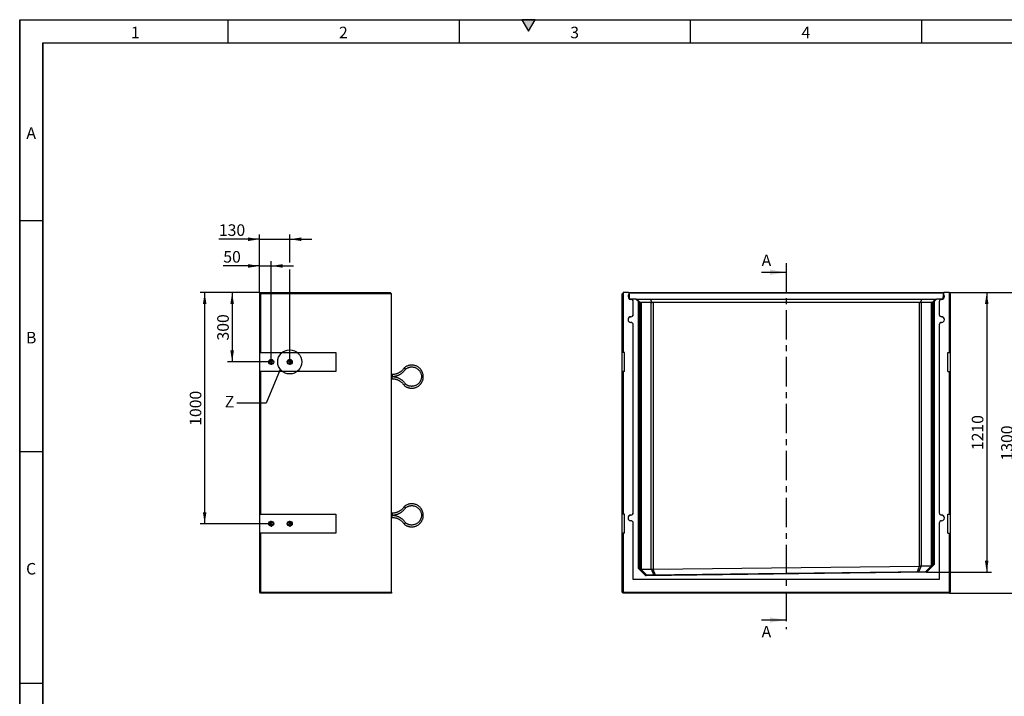
# Model space of a CAD drawing. Units: millimetres. Extents: x 300 to 8325, y 100 to 5840.
# Drawn here: x 300 to 4558, y 2913 to 5840 of the extents above; entities that cross this region are included whole.
import ezdxf

# ---------------------------------------------------------------- set-up
doc = ezdxf.new("R2010")
doc.units = ezdxf.units.MM
doc.header["$LTSCALE"] = 20
doc.linetypes.add('CENTER', pattern=[10.16, 6.35, -1.27, 1.27, -1.27])
doc.linetypes.add('CENTER2', pattern=[1.125, 0.75, -0.125, 0.125, -0.125])
doc.layers.get('0').update_dxf_attribs({"color": 1})
for name, color, linetype in [('376148', 7, 'Continuous'), ('CENTERLINES', 1, 'CENTER2'), ('DIMENSION', 3, 'Continuous'), ('NOTES', 7, 'Continuous'), ('SECTION_LINES', 1, 'CENTER')]:
    doc.layers.add(name, color=color, linetype=linetype)
doc.styles.add('SLDTEXTSTYLE0', font='TXT', dxfattribs={"width": 0.605})
doc.dimstyles.new('SLDDIMSTYLE0', dxfattribs={"dimtxt": 50, "dimasz": 50, "dimexe": 0, "dimexo": 0.0625, "dimgap": 12.5, "dimtad": 1, "dimrnd": 1e-09, "dimzin": 12, "dimdsep": 46, "dimtxsty": 'SLDTEXTSTYLE0', "dimsah": 1, "dimcen": 0.09, "dimadec": 0, "dimazin": 3, "dimtfac": 1, "dimtofl": 0, "dimtmove": 0, "dimatfit": 3, "dimfxl": 0, "dimfrac": 2, "dimtolj": 1, "dimtzin": 12, "dimarcsym": 0})
doc.dimstyles.new('SLDDIMSTYLE1', dxfattribs={"dimtxt": 50, "dimasz": 50, "dimexe": 0, "dimexo": 0.0625, "dimgap": 12.5, "dimtad": 1, "dimdec": 0, "dimrnd": 1e-09, "dimzin": 12, "dimdsep": 46, "dimtxsty": 'SLDTEXTSTYLE0', "dimsah": 1, "dimcen": 0.09, "dimadec": 0, "dimazin": 3, "dimtfac": 1, "dimtdec": 0, "dimtofl": 0, "dimtmove": 0, "dimatfit": 3, "dimfxl": 0, "dimfrac": 2, "dimtolj": 1, "dimtzin": 12, "dimarcsym": 0})
doc.dimstyles.new('SLDDIMSTYLE2', dxfattribs={"dimtxt": 50, "dimasz": 50, "dimexe": 0, "dimexo": 0.0625, "dimgap": 12.5, "dimtad": 1, "dimrnd": 1e-09, "dimzin": 12, "dimdsep": 46, "dimtxsty": 'SLDTEXTSTYLE0', "dimsah": 1, "dimcen": 0.09, "dimadec": 0, "dimazin": 3, "dimtfac": 1, "dimtmove": 0, "dimatfit": 0, "dimfxl": 0, "dimfrac": 2, "dimtolj": 1, "dimtzin": 12, "dimarcsym": 0})
doc.dimstyles.new('SLDDIMSTYLE5', dxfattribs={"dimtxt": 0.18, "dimasz": 50, "dimexe": 0, "dimexo": 0.0625, "dimgap": 0, "dimtad": 0, "dimtih": 1, "dimtoh": 1, "dimdec": 0, "dimrnd": 1e-09, "dimzin": 0, "dimdsep": 46, "dimtxsty": 'Standard', "dimblk1": '1057165-M_005__None', "dimblk2": '1057165-M_005__None', "dimsah": 1, "dimcen": 0.09, "dimadec": 0, "dimazin": 0, "dimtfac": 50, "dimtdec": 0, "dimtofl": 0, "dimtmove": 0, "dimatfit": 3, "dimldrblk": '1057165-M_005__None', "dimfxl": 0, "dimfrac": 2, "dimtolj": 1, "dimtzin": 0, "dimarcsym": 0})

# ---------------------------------------------------------------- blocks, each defined once
blk = doc.blocks.new('1057165-M_005__D')
at = {"layer": 'DIMENSION'}
for p, q in [((4319.3, 4659.3), (4628.4, 4659.3)), ((4608.4, 4659.3), (4608.4, 3359.3)), ((4320.3, 3359.3), (4628.4, 3359.3))]:
    blk.add_line(p, q, dxfattribs=at)
for points in [[(4608.4, 4659.3), (4600.7, 4609.3), (4616.1, 4609.3)], [(4608.4, 3359.3), (4616.1, 3409.3), (4600.7, 3409.3)]]:
    blk.add_solid(points, dxfattribs=at)
at = {"layer": 'DIMENSION', "insert": (4544, 3932.9), "char_height": 50, "attachment_point": 1, "rotation": 90, "style": 'SLDTEXTSTYLE0'}
blk.add_mtext('1300', dxfattribs=at)
blk = doc.blocks.new('1057165-M_005__D_1')
at = {"layer": 'DIMENSION'}
for p, q in [((4319.3, 4659.3), (4501.6, 4659.3)), ((4481.6, 4659.3), (4481.6, 3449.2)), ((4221.5, 3449.2), (4501.6, 3449.2))]:
    blk.add_line(p, q, dxfattribs=at)
for points in [[(4481.6, 4659.3), (4473.9, 4609.3), (4489.3, 4609.3)], [(4481.6, 3449.2), (4489.3, 3499.2), (4473.9, 3499.2)]]:
    blk.add_solid(points, dxfattribs=at)
at = {"layer": 'DIMENSION', "insert": (4417.1, 3977.9), "char_height": 50, "attachment_point": 1, "rotation": 90, "style": 'SLDTEXTSTYLE0'}
blk.add_mtext('1210', dxfattribs=at)
blk = doc.blocks.new('1057165-M_005__D_11')
at = {"layer": 'DIMENSION'}
for p, q in [((1337.7, 4659.3), (1079.9, 4659.3)), ((1099.9, 3659.3), (1099.9, 4659.3)), ((1374.5, 3659.3), (1079.9, 3659.3))]:
    blk.add_line(p, q, dxfattribs=at)
for points in [[(1099.9, 4659.3), (1092.2, 4609.3), (1107.6, 4609.3)], [(1099.9, 3659.3), (1107.6, 3709.3), (1092.2, 3709.3)]]:
    blk.add_solid(points, dxfattribs=at)
at = {"layer": 'DIMENSION', "insert": (1035.4, 4082.9), "char_height": 50, "attachment_point": 1, "rotation": 90, "style": 'SLDTEXTSTYLE0'}
blk.add_mtext('1000', dxfattribs=at)
blk = doc.blocks.new('1057165-M_005__D_12')
at = {"layer": 'DIMENSION'}
for p, q in [((1337.7, 4659.3), (1198.7, 4659.3)), ((1218.7, 4659.3), (1218.7, 4359.3)), ((1374.5, 4359.3), (1198.7, 4359.3))]:
    blk.add_line(p, q, dxfattribs=at)
for points in [[(1218.7, 4659.3), (1211, 4609.3), (1226.4, 4609.3)], [(1218.7, 4359.3), (1226.4, 4409.3), (1211, 4409.3)]]:
    blk.add_solid(points, dxfattribs=at)
at = {"layer": 'DIMENSION', "insert": (1154.2, 4452), "char_height": 50, "attachment_point": 1, "rotation": 90, "style": 'SLDTEXTSTYLE0'}
blk.add_mtext('300', dxfattribs=at)
blk = doc.blocks.new('1057165-M_005__D_13')
at = {"layer": 'DIMENSION'}
for p, q in [((1337.7, 4774.6), (1180.5, 4774.6)), ((1337.7, 4659.3), (1337.7, 4794.6)), ((1337.7, 4774.6), (1387.7, 4774.6)), ((1387.7, 4372.5), (1387.7, 4794.6)), ((1387.7, 4774.6), (1483.9, 4774.6))]:
    blk.add_line(p, q, dxfattribs=at)
for points in [[(1337.7, 4774.6), (1287.7, 4782.3), (1287.7, 4766.9)], [(1387.7, 4774.6), (1437.7, 4766.9), (1437.7, 4782.3)]]:
    blk.add_solid(points, dxfattribs=at)
at = {"layer": 'DIMENSION', "insert": (1180.5, 4839), "char_height": 50, "attachment_point": 1, "style": 'SLDTEXTSTYLE0'}
blk.add_mtext('50', dxfattribs=at)
blk = doc.blocks.new('1057165-M_005__D_14')
at = {"layer": 'DIMENSION'}
for p, q in [((1337.7, 4659.3), (1337.7, 4910.1)), ((1467.7, 4789.8), (1467.7, 4910.1)), ((1337.7, 4890.1), (1161.4, 4890.1)), ((1337.7, 4890.1), (1467.7, 4890.1)), ((1467.7, 4890.1), (1563.9, 4890.1)), ((1467.7, 4372.5), (1467.7, 4759.3))]:
    blk.add_line(p, q, dxfattribs=at)
for points in [[(1337.7, 4890.1), (1287.7, 4897.8), (1287.7, 4882.4)], [(1467.7, 4890.1), (1517.7, 4882.4), (1517.7, 4897.8)]]:
    blk.add_solid(points, dxfattribs=at)
at = {"layer": 'DIMENSION', "insert": (1161.4, 4954.6), "char_height": 50, "attachment_point": 1, "style": 'SLDTEXTSTYLE0'}
blk.add_mtext('130', dxfattribs=at)
blk = doc.blocks.new('1057165-M_005_SW_CENTERMARKSYMBOL_1')
for p, q in [((-5, 0), (-13.2, 0)), ((0, 0), (-2.5, 0)), ((0, 5), (0, 13.2)), ((0, 0), (0, 2.5)), ((0, 0), (0, -2.5)), ((0, 0), (2.5, 0)), ((5, 0), (13.2, 0)), ((0, -5), (0, -13.2))]:
    blk.add_line(p, q)
blk = doc.blocks.new('1057165-M_005_SW_CENTERMARKSYMBOL_2')
for p, q in [((-5, 0), (-13.2, 0)), ((0, 0), (-2.5, 0)), ((0, 5), (0, 13.2)), ((0, 0), (0, 2.5)), ((0, 0), (0, -2.5)), ((0, 0), (2.5, 0)), ((5, 0), (13.2, 0)), ((0, -5), (0, -13.2))]:
    blk.add_line(p, q)
blk = doc.blocks.new('1057165-M_005_SW_CENTERMARKSYMBOL_3')
for p, q in [((-5, 0), (-13.2, 0)), ((0, 0), (-2.5, 0)), ((0, 5), (0, 13.2)), ((0, 0), (0, 2.5)), ((0, 0), (0, -2.5)), ((0, 0), (2.5, 0)), ((5, 0), (13.2, 0)), ((0, -5), (0, -13.2))]:
    blk.add_line(p, q)
blk = doc.blocks.new('1057165-M_005_SW_CENTERMARKSYMBOL_4')
for p, q in [((-5, 0), (-13.2, 0)), ((0, 0), (-2.5, 0)), ((0, 5), (0, 13.2)), ((0, 0), (0, 2.5)), ((0, 0), (0, -2.5)), ((0, 0), (2.5, 0)), ((5, 0), (13.2, 0)), ((0, -5), (0, -13.2))]:
    blk.add_line(p, q)
blk = doc.blocks.new('1057165-M_005__None')
blk = doc.blocks.new('1057165-M_005_Front_view')
for p, q in [((-705.5, 1295), (-709.5, 1291)), ((-709.5, 1037), (-709.5, 1291)), ((-704.5, 1296), (-705.5, 1295)), ((-705.5, 1295), (-705.5, 1037)), ((-682, 1296), (-704.5, 1296)), ((-679.9, 1293.9), (-682, 1296)), ((-682, 1296), (682, 1296)), ((-679.7, 1288.8), (-679.9, 1293.9)), ((679.9, 1293.9), (-679.9, 1293.9)), ((-679.7, 1288.8), (-679.7, 1288.2)), ((-679.7, 1288.2), (-679.1, 1269.6)), ((679.1, 1269.6), (679.7, 1288.2)), ((679.9, 1293.9), (679.7, 1288.8)), ((679.7, 1288.2), (679.7, 1288.8)), ((682, 1296), (679.9, 1293.9)), ((704.5, 1296), (682, 1296)), ((705.5, 1295), (704.5, 1296)), ((705.5, 1037), (705.5, 1295)), ((709.5, 1291), (705.5, 1295)), ((709.5, 1291), (709.5, 1037)), ((-679.1, 1269.6), (-679.1, 1269)), ((-679, 1268), (-679.1, 1269)), ((-679, 1268), (-677.4, 1268)), ((-676.4, 1268), (-677.4, 1268)), ((-650, 1268), (-676.4, 1268)), ((-671.8, 1266.6), (-671.8, 1267.1)), ((-661.8, 1201.6), (-661.8, 1256.6)), ((-661.8, 1256.6), (-661.3, 1256.6)), ((-661.3, 1201.6), (-661.3, 1256.6)), ((-639, 1257), (-650, 1268)), ((-650, 1268), (-646, 1268)), ((-630.2, 1252.1), (-646, 1268)), ((-646, 1268), (-586.8, 1268)), ((-644.3, 1263), (-644.7, 1263)), ((-644.7, 1263), (-634.8, 1253)), ((-634.2, 1253), (-644.3, 1263)), ((-644.3, 1263), (-644.3, 1262.6)), ((-641.2, 1263), (-641.6, 1263)), ((-641.6, 1263), (-631.7, 1253)), ((-631.1, 1253), (-641.2, 1263)), ((-641.2, 1263), (-641.2, 1262.6)), ((-639, 102.8), (-639, 1257)), ((-634.9, 1253), (-639, 1257)), ((-634.9, 1253), (-634.9, 104.3)), ((-634.8, 1253), (-634.9, 1253)), ((-634.7, 1219.4), (-634.8, 1253)), ((-631.7, 1253), (-634.2, 1253)), ((-634.2, 1253), (-634.2, 1219.4)), ((-631.7, 1219.4), (-631.7, 1253)), ((-631.1, 1253), (-631.2, 1219.4)), ((-631.1, 1253), (-631.1, 1253)), ((-631.1, 100.6), (-631.1, 1253)), ((-584.1, 1253), (-627.6, 1253)), ((-627.6, 1253), (-627.6, 98.8)), ((-580.3, 1252.1), (-586.8, 1268)), ((-586.8, 1268), (586.8, 1268)), ((-584.1, 98.8), (-584.1, 1253)), ((575.7, 1253), (-575.7, 1253)), ((-575.7, 1253), (-575.7, 99)), ((575.7, 113), (575.7, 1253)), ((580.3, 1252.1), (586.8, 1268)), ((627.6, 1253), (584.1, 1253)), ((584.1, 1253), (584.1, 113.5)), ((586.8, 1268), (646, 1268)), ((627.6, 114.5), (627.6, 1253)), ((630.2, 1252.1), (646, 1268)), ((641.2, 1263), (631.1, 1253)), ((631.1, 1253), (631.1, 1253)), ((631.1, 1253), (631.2, 1219.4)), ((631.1, 1253), (631.1, 116.5)), ((631.7, 1253), (641.6, 1263)), ((634.2, 1253), (631.7, 1253)), ((631.7, 1219.4), (631.7, 1253)), ((644.3, 1263), (634.2, 1253)), ((634.2, 1253), (634.2, 1219.4)), ((634.7, 1219.4), (634.8, 1253)), ((634.8, 1253), (644.7, 1263)), ((634.9, 1253), (634.8, 1253)), ((639, 1257), (634.9, 1253)), ((634.9, 120.4), (634.9, 1253)), ((650, 1268), (639, 1257)), ((639, 1257), (639, 118.9)), ((641.6, 1263), (641.2, 1263)), ((641.2, 1263), (641.2, 1262.6)), ((644.7, 1263), (644.3, 1263)), ((644.3, 1263), (644.3, 1262.6)), ((646, 1268), (650, 1268)), ((676.4, 1268), (650, 1268)), ((661.3, 1256.6), (661.3, 1201.6)), ((661.8, 1256.6), (661.3, 1256.6)), ((661.8, 1256.6), (661.8, 1201.6)), ((671.8, 1266.6), (671.8, 1267.1)), ((677.4, 1268), (676.4, 1268)), ((677.4, 1268), (679, 1268)), ((679.1, 1269), (679, 1268)), ((679.1, 1269), (679.1, 1269.6)), ((-661.8, 1201.6), (-661.3, 1201.6)), ((-634.7, 1219.5), (-634.2, 1219.4)), ((-631.7, 1219.5), (-631.2, 1219.4)), ((631.7, 1219.5), (631.2, 1219.4)), ((634.7, 1219.5), (634.2, 1219.4)), ((661.8, 1201.6), (661.3, 1201.6)), ((-671.8, 1191.6), (-671.8, 1191.2)), ((-671.8, 1166.6), (-671.8, 1167.1)), ((-661.8, 343.6), (-661.8, 1156.6)), ((-661.8, 1156.6), (-661.3, 1156.6)), ((-661.3, 343.6), (-661.3, 1156.6)), ((661.3, 1156.6), (661.3, 343.6)), ((661.8, 1156.6), (661.3, 1156.6)), ((661.8, 1156.6), (661.8, 343.6)), ((671.8, 1191.6), (671.8, 1191.2)), ((671.8, 1166.6), (671.8, 1167.1)), ((-705.5, 1037), (-709.5, 1037)), ((-709.5, 955), (-709.5, 1037)), ((-699, 1037), (-705.5, 1037)), ((-699, 955), (-699, 1037)), ((699, 1037), (705.5, 1037)), ((699, 955), (699, 1037)), ((709.5, 1037), (705.5, 1037)), ((709.5, 1037), (709.5, 955)), ((-709.5, 337), (-709.5, 955)), ((-709.5, 955), (-705.5, 955)), ((-705.5, 955), (-705.5, 337)), ((-699, 955), (-705.5, 955)), ((699, 955), (705.5, 955)), ((705.5, 337), (705.5, 955)), ((705.5, 955), (709.5, 955)), ((709.5, 955), (709.5, 337)), ((-661.8, 343.6), (-661.3, 343.6)), ((661.8, 343.6), (661.3, 343.6)), ((-705.5, 337), (-709.5, 337)), ((-709.5, 255), (-709.5, 337)), ((-699, 337), (-705.5, 337)), ((-699, 255), (-699, 337)), ((-671.8, 333.6), (-671.8, 333.2)), ((-671.8, 308.6), (-671.8, 309.1)), ((-661.8, 54.3), (-661.8, 298.6)), ((-661.8, 298.6), (-661.3, 298.6)), ((-661.3, 54.7), (-661.3, 298.6)), ((661.3, 298.6), (661.3, 54.7)), ((661.8, 298.6), (661.3, 298.6)), ((661.8, 298.6), (661.8, 54.3)), ((671.8, 333.6), (671.8, 333.2)), ((671.8, 308.6), (671.8, 309.1)), ((699, 337), (705.5, 337)), ((699, 255), (699, 337)), ((709.5, 337), (705.5, 337)), ((709.5, 337), (709.5, 255)), ((-709.5, 0), (-709.5, 255)), ((-709.5, 255), (-705.5, 255)), ((-705.5, 255), (-705.5, 0)), ((-699, 255), (-705.5, 255)), ((699, 255), (705.5, 255)), ((705.5, 0), (705.5, 255)), ((705.5, 255), (709.5, 255)), ((709.5, 255), (709.5, 0)), ((-639, 102.8), (-634.9, 104.3)), ((-606.6, 71.1), (-639, 102.8)), ((-634.9, 104.3), (-634.9, 104.3)), ((-634.9, 104.3), (-604.9, 75.1)), ((-628.4, 98.7), (-629.1, 98.7)), ((-628.4, 98.7), (-604.1, 75.1)), ((-627.6, 98.8), (-584.1, 98.8)), ((606.7, 85.8), (-606.6, 71.1)), ((-604.9, 75.1), (604.9, 89.7)), ((-573.2, 75.4), (-583.2, 98.7)), ((-577.3, 98.9), (-567.2, 75.5)), ((-575.7, 99), (575.7, 113)), ((567.1, 89.3), (576.6, 112.9)), ((582.7, 113.3), (573.1, 89.3)), ((584.1, 113.5), (627.6, 114.5)), ((604, 89.7), (628.2, 114.5)), ((604.9, 89.7), (634.9, 120.4)), ((606.7, 85.8), (604.9, 89.7)), ((639, 118.9), (606.7, 85.8)), ((629.1, 114.5), (628.2, 114.5)), ((634.9, 120.4), (634.9, 120.4)), ((639, 118.9), (634.9, 120.4)), ((-661.8, 54.3), (-661.3, 54.7)), ((661.8, 54.3), (-661.8, 54.3)), ((661.3, 54.7), (-661.3, 54.7)), ((-606.6, 71.1), (-604.9, 75.1)), ((661.8, 54.3), (661.3, 54.7)), ((-705.5, -4), (-709.5, 0)), ((-705.5, 0), (-709.5, 0)), ((-705.5, -4), (-705.5, 0)), ((-705.5, 0), (705.5, 0)), ((709.5, 0), (705.5, 0)), ((705.5, -4), (705.5, 0)), ((705.5, -4), (709.5, 0)), ((705.5, -4), (-705.5, -4))]:
    blk.add_line(p, q)
at = {"flags": 128}
for points in [[(-634.2, 1219.4), (-634.2, 1216.2), (-634.2, 1213), (-634.2, 1209.9), (-634.2, 1207), (-634.3, 1204.2), (-634.3, 1201.6), (-634.3, 1199.2), (-634.3, 1197.1), (-634.3, 1195.3), (-634.4, 1193.8), (-634.4, 1192.6), (-634.4, 1191.7), (-634.4, 1191.2), (-634.5, 1191), (-634.5, 1191.2), (-634.5, 1191.7), (-634.6, 1192.6), (-634.6, 1193.8), (-634.6, 1195.3), (-634.6, 1197.1), (-634.7, 1199.2), (-634.7, 1201.6), (-634.7, 1204.2), (-634.7, 1207), (-634.7, 1209.9), (-634.7, 1213), (-634.7, 1216.2), (-634.7, 1219.4)], [(-631.2, 1219.4), (-631.2, 1216.2), (-631.2, 1213), (-631.2, 1209.9), (-631.2, 1207), (-631.2, 1204.2), (-631.2, 1201.6), (-631.2, 1199.2), (-631.3, 1197.1), (-631.3, 1195.3), (-631.3, 1193.8), (-631.3, 1192.6), (-631.4, 1191.7), (-631.4, 1191.2), (-631.4, 1191), (-631.5, 1191.2), (-631.5, 1191.7), (-631.5, 1192.6), (-631.5, 1193.8), (-631.6, 1195.3), (-631.6, 1197.1), (-631.6, 1199.2), (-631.6, 1201.6), (-631.6, 1204.2), (-631.7, 1207), (-631.7, 1209.9), (-631.7, 1213), (-631.7, 1216.2), (-631.7, 1219.4)], [(631.2, 1219.4), (631.2, 1216.2), (631.2, 1213), (631.2, 1209.9), (631.2, 1207), (631.2, 1204.2), (631.2, 1201.6), (631.2, 1199.2), (631.3, 1197.1), (631.3, 1195.3), (631.3, 1193.8), (631.3, 1192.6), (631.4, 1191.7), (631.4, 1191.2), (631.4, 1191), (631.5, 1191.2), (631.5, 1191.7), (631.5, 1192.6), (631.5, 1193.8), (631.6, 1195.3), (631.6, 1197.1), (631.6, 1199.2), (631.6, 1201.6), (631.6, 1204.2), (631.7, 1207), (631.7, 1209.9), (631.7, 1213), (631.7, 1216.2), (631.7, 1219.4)], [(634.2, 1219.4), (634.2, 1216.2), (634.2, 1213), (634.2, 1209.9), (634.2, 1207), (634.3, 1204.2), (634.3, 1201.6), (634.3, 1199.2), (634.3, 1197.1), (634.3, 1195.3), (634.4, 1193.8), (634.4, 1192.6), (634.4, 1191.7), (634.4, 1191.2), (634.5, 1191), (634.5, 1191.2), (634.5, 1191.7), (634.6, 1192.6), (634.6, 1193.8), (634.6, 1195.3), (634.6, 1197.1), (634.7, 1199.2), (634.7, 1201.6), (634.7, 1204.2), (634.7, 1207), (634.7, 1209.9), (634.7, 1213), (634.7, 1216.2), (634.7, 1219.4)]]:
    blk.add_lwpolyline(points, dxfattribs=at)
for centre, radius, start, end in [((-671.8, 1279.1), 12.5, 129.7744, 234.2256), ((-671.8, 1279.1), 12.1, 131.4027, 232.5973), ((671.8, 1279.1), 12.5, 305.7744, 50.2256), ((671.8, 1279.1), 12.1, 307.4027, 48.5973), ((-671.8, 1279.1), 12.5, 243.1257, 270), ((-671.8, 1279.1), 12.1, 247.5702, 270), ((-671.8, 1256.6), 10.4, 0, 90), ((-671.8, 1256.6), 10, 0, 90), ((-575.7, 1241), 12, 90, 112.375), ((575.7, 1241), 12, 67.625, 90), ((671.8, 1256.6), 10.4, 90, 180), ((671.8, 1256.6), 10, 90, 180), ((671.8, 1279.1), 12.5, 270, 296.8743), ((671.8, 1279.1), 12.1, 270, 292.4298), ((-671.8, 1201.6), 10, 270, 0), ((-671.8, 1201.6), 10.4, 270, 0), ((671.8, 1201.6), 10.4, 180, 270), ((671.8, 1201.6), 10, 180, 270), ((-671.8, 1179.1), 12.5, 90, 270), ((-671.8, 1179.1), 12.1, 90, 270), ((-671.8, 1156.6), 10.4, 0, 90), ((-671.8, 1156.6), 10, 0, 90), ((671.8, 1156.6), 10.4, 90, 180), ((671.8, 1156.6), 10, 90, 180), ((671.8, 1179.1), 12.5, 270, 90), ((671.8, 1179.1), 12.1, 270, 90), ((-671.8, 343.6), 10, 270, 0), ((-671.8, 343.6), 10.4, 270, 0), ((671.8, 343.6), 10.4, 180, 270), ((671.8, 343.6), 10, 180, 270), ((-671.8, 321.1), 12.5, 90, 270), ((-671.8, 321.1), 12.1, 90, 270), ((-671.8, 298.6), 10.4, 0, 90), ((-671.8, 298.6), 10, 0, 90), ((671.8, 298.6), 10.4, 90, 180), ((671.8, 298.6), 10, 90, 180), ((671.8, 321.1), 12.5, 270, 90), ((671.8, 321.1), 12.1, 270, 90)]:
    blk.add_arc(centre, radius, start, end)
for centre, major_axis, ratio, start_param, end_param in [((-619.1, 1241), (-12, 12), 0.004363, 5.888305, 6.278822), ((-619.1, 1241), (11.1, -11.1), 0.416772, 2.746712, 3.137229), ((-575.7, 1241), (11.1, -11.1), 0.416772, 2.356194, 2.746712), ((575.7, 1241), (11.1, 11.1), 0.416772, 0.394881, 0.785398), ((619.1, 1241), (11.1, 11.1), 0.416772, 0.004363, 0.394881), ((619.1, 1241), (12, 12), 0.004363, 0.004363, 0.394881), ((-619.1, 87.2), (11.2, -10.6), 0.416373, 2.729258, 2.830244), ((-575.7, 87.2), (11.2, -10.6), 0.416373, 2.62792, 2.729258), ((-575.7, 87.3), (11.7, 2.8), 0.972911, 1.342453, 1.47702), ((575.7, 101.2), (11.7, 2.8), 0.972911, 1.265361, 1.342453), ((575.7, 101.5), (11.1, 11.1), 0.406667, 0.403595, 0.562456), ((619.1, 102.5), (11.1, 11.1), 0.406667, 0.327426, 0.403595)]:
    blk.add_ellipse(centre, major_axis=major_axis, ratio=ratio, start_param=start_param, end_param=end_param)
for points, knots in [([(-583.2, 98.7), (-582.5, 98.7), (-580.7, 98.5), (-578.5, 98.7), (-577.3, 98.9)], [0, 0, 0, 0, 0.432691, 1, 1, 1, 1]), ([(582.7, 113.3), (581.6, 113.1), (579.7, 112.8), (577.6, 112.9), (576.6, 112.9)], [0, 0, 0, 0, 0.569045, 1, 1, 1, 1])]:
    blk.add_open_spline(points, degree=3, knots=knots)
blk = doc.blocks.new('1057165-M_005_Side_view')
for p, q in [((0, 649), (0, 650)), ((0, 650), (565, 650)), ((4, 645), (0, 649)), ((0, 391), (0, 649)), ((570, 645), (4, 645)), ((4, 645), (4, 391)), ((565, 650), (570, 645)), ((570, -646), (570, 645)), ((4, 391), (0, 391)), ((0, 309), (0, 391)), ((4, 391), (330, 391)), ((330, 391), (330, 309)), ((0, -309), (0, 309)), ((0, 309), (4, 309)), ((4, 309), (4, -309)), ((330, 309), (4, 309)), ((572.5, 295.4), (570, 295.4)), ((570, 287.3), (572.5, 287.3)), ((572.5, 285.3), (570, 285.3)), ((570, 277.3), (572.5, 277.3)), ((572.5, 295.4), (572.5, 291.3)), ((572.5, 291.3), (572.5, 287.3)), ((572.5, 281.3), (572.5, 285.3)), ((572.5, 277.3), (572.5, 281.3)), ((703.5, 286.3), (699.5, 286.3)), ((707.5, 286.3), (703.5, 286.3)), ((4, -309), (0, -309)), ((0, -391), (0, -309)), ((4, -309), (330, -309)), ((330, -309), (330, -391)), ((572.5, -304.6), (570, -304.6)), ((570, -312.7), (572.5, -312.7)), ((572.5, -314.7), (570, -314.7)), ((570, -322.7), (572.5, -322.7)), ((572.5, -304.6), (572.5, -308.7)), ((572.5, -308.7), (572.5, -312.7)), ((572.5, -318.7), (572.5, -314.7)), ((572.5, -322.7), (572.5, -318.7)), ((703.5, -313.6), (699.5, -313.6)), ((707.5, -313.6), (703.5, -313.6)), ((132, -343.3), (132, -356.7)), ((0, -646), (0, -391)), ((0, -391), (4, -391)), ((4, -391), (4, -646)), ((330, -391), (4, -391)), ((4, -650), (0, -646)), ((4, -646), (0, -646)), ((4, -650), (4, -646)), ((4, -646), (570, -646)), ((570, -650), (4, -650)), ((570, -646), (570, -650))]:
    blk.add_line(p, q)
for centre, radius in [((50, 350), 10.7), ((50, 350), 7), ((130, 350), 10.7), ((130, 350), 7), ((50, -350), 10.7), ((130, -350), 10.7), ((50, -350), 7), ((130, -350), 7)]:
    blk.add_circle(centre, radius)
for points, knots in [([(624.3, 323.8), (623.5, 322.5), (621.7, 319.8), (618.8, 316.3), (616, 313.3), (613, 310.5), (610.1, 308.1), (607.3, 306.1), (604.6, 304.4), (601.5, 302.6), (597.6, 300.6), (593.2, 298.9), (588.5, 297.4), (583.7, 296.3), (578.3, 295.5), (574.5, 295.4), (572.5, 295.4)], [0, 0, 0, 0, 0.077638, 0.153155, 0.220961, 0.281058, 0.349186, 0.403607, 0.449081, 0.506117, 0.577067, 0.661927, 0.73471, 0.815317, 0.903748, 1, 1, 1, 1]), ([(572.5, 287.3), (574.4, 287.4), (578.1, 287.5), (583.4, 288.1), (588, 289.1), (592.1, 290.1), (595.5, 291.2), (598.4, 292.4), (600.9, 293.4), (603.6, 294.7), (606.9, 296.4), (611.2, 299), (615.5, 302.1), (619.7, 305.7), (623.7, 309.7), (627.3, 314), (629.4, 317.1), (630.4, 318.5)], [0, 0, 0, 0, 0.08472, 0.161591, 0.230609, 0.291774, 0.345085, 0.390543, 0.428145, 0.462767, 0.520827, 0.593036, 0.679393, 0.753455, 0.835475, 0.925452, 1, 1, 1, 1]), ([(707.5, 286.3), (707.4, 288.4), (707.3, 292.3), (706.3, 297.7), (704.9, 302.3), (703.4, 306.2), (701.9, 309.4), (700.4, 312), (698.9, 314.4), (696.7, 317.5), (693.6, 321.1), (689.3, 325.1), (684.5, 328.5), (679.4, 331.4), (674, 333.7), (668.4, 335.3), (662.8, 336.2), (658.3, 336.4), (654.7, 336.3), (651.9, 336.1), (648.5, 335.6), (644.5, 334.7), (639.8, 333.2), (635.3, 331.2), (631.1, 328.9), (627.6, 326.5), (625.4, 324.7), (624.4, 323.8)], [0, 0, 0, 0, 0.053773, 0.101654, 0.143639, 0.179729, 0.209921, 0.234857, 0.259179, 0.283805, 0.333947, 0.384948, 0.435983, 0.487019, 0.538054, 0.589089, 0.639013, 0.685778, 0.707966, 0.731333, 0.760949, 0.797065, 0.839678, 0.888787, 0.925146, 0.964395, 1, 1, 1, 1]), ([(624.4, 323.8), (624.4, 323.8), (624.4, 323.8), (624.8, 323.4), (625.4, 322.9), (626.3, 322.1), (627, 321.4), (627.4, 321.1), (627.4, 321.1)], [0, 0, 0, 0, 0.130401, 0.344809, 0.561271, 0.778739, 0.996175, 1, 1, 1, 1]), ([(630.4, 318.5), (630.4, 318.5), (630.4, 318.5), (630, 318.8), (629.4, 319.4), (628.5, 320.2), (627.8, 320.8), (627.4, 321.1), (627.4, 321.1)], [0, 0, 0, 0, 0.130621, 0.344976, 0.561398, 0.778804, 0.99618, 1, 1, 1, 1]), ([(630.5, 318.4), (631.1, 319), (632.7, 320.3), (635.5, 322.2), (638.5, 323.8), (641.3, 325.1), (644, 326.2), (646.6, 326.9), (649.1, 327.5), (651.4, 327.9), (654.6, 328.3), (658.6, 328.4), (663.5, 328), (668.4, 327), (673, 325.5), (677.5, 323.4), (681.7, 320.8), (685.4, 317.8), (688.3, 315), (690.6, 312.3), (692.7, 309.4), (694.7, 305.9), (696.6, 301.9), (698.1, 297.4), (699.3, 292.1), (699.4, 288.3), (699.5, 286.3)], [0, 0, 0, 0, 0.02673, 0.066791, 0.103063, 0.135547, 0.164242, 0.194778, 0.219999, 0.244562, 0.269444, 0.320138, 0.371737, 0.423373, 0.475009, 0.526644, 0.578281, 0.628778, 0.676049, 0.705776, 0.741345, 0.788551, 0.831601, 0.881194, 0.937327, 1, 1, 1, 1]), ([(630.4, 254.2), (629.6, 255.4), (627.9, 258), (624.8, 261.7), (621.6, 265.1), (618.5, 268), (615.7, 270.3), (613.2, 272.2), (611, 273.7), (608.5, 275.3), (605.3, 277.2), (600.8, 279.4), (595.9, 281.4), (590.6, 283), (585.1, 284.3), (579, 285.2), (574.7, 285.3), (572.5, 285.3)], [0, 0, 0, 0, 0.061449, 0.138403, 0.207475, 0.268667, 0.321975, 0.367401, 0.404942, 0.439606, 0.49773, 0.569964, 0.656304, 0.730327, 0.812284, 0.902176, 1, 1, 1, 1]), ([(572.5, 277.3), (574.2, 277.3), (577.5, 277.2), (582.1, 276.6), (586.2, 275.8), (590.1, 274.8), (593.7, 273.6), (596.9, 272.3), (599.8, 271), (603, 269.3), (606.7, 267), (610.5, 264.3), (614.3, 261.1), (617.8, 257.6), (621.3, 253.5), (623.3, 250.5), (624.3, 248.9)], [0, 0, 0, 0, 0.083356, 0.15897, 0.226842, 0.286968, 0.355084, 0.409431, 0.454926, 0.512038, 0.583015, 0.667855, 0.740591, 0.821125, 0.909455, 1, 1, 1, 1]), ([(624.4, 248.9), (625.8, 247.8), (628.6, 245.4), (633.1, 242.6), (637.4, 240.5), (641.3, 239), (644.6, 238), (647.6, 237.3), (650.3, 236.8), (654.1, 236.4), (658.9, 236.3), (664.7, 236.8), (670.5, 238), (676.1, 239.8), (681.4, 242.3), (686.3, 245.4), (690.8, 248.9), (694, 252.1), (696.3, 254.8), (698, 257), (700, 259.9), (702, 263.5), (704.1, 267.9), (705.9, 273.2), (707.2, 279.5), (707.4, 284), (707.5, 286.3)], [0, 0, 0, 0, 0.0473978, 0.095392, 0.1374484, 0.1735652, 0.2037406, 0.2286712, 0.2530311, 0.2776865, 0.3278636, 0.3788701, 0.4299071, 0.4809448, 0.5319816, 0.5830192, 0.6329131, 0.679619, 0.7017681, 0.7251739, 0.7548245, 0.7909396, 0.8335175, 0.8825552, 0.9380495, 1, 1, 1, 1]), ([(699.5, 286.3), (699.4, 284.6), (699.3, 281.3), (698.5, 276.8), (697.3, 272.9), (696.1, 269.7), (694.8, 267), (693.6, 264.8), (692.3, 262.8), (690.4, 260.2), (687.8, 257.1), (684.2, 253.8), (680.2, 250.9), (675.9, 248.5), (671.3, 246.6), (666.6, 245.3), (661.9, 244.5), (657.9, 244.3), (654.3, 244.4), (650.7, 244.8), (646.8, 245.7), (642.6, 247), (638.8, 248.7), (635.3, 250.6), (632.6, 252.4), (631.1, 253.8), (630.5, 254.3)], [0, 0, 0, 0, 0.0544015, 0.1028332, 0.1452941, 0.1817827, 0.2122971, 0.2375073, 0.2621173, 0.2870348, 0.3377721, 0.3893738, 0.4410086, 0.4926436, 0.5442781, 0.5959134, 0.6463678, 0.6935598, 0.7232294, 0.7588852, 0.806096, 0.8490955, 0.8985927, 0.9352126, 0.9747223, 1, 1, 1, 1]), ([(624.4, 248.9), (624.4, 248.9), (624.4, 248.9), (624.8, 249.3), (625.4, 249.8), (626.3, 250.6), (627, 251.3), (627.4, 251.6), (627.4, 251.6)], [0, 0, 0, 0, 0.13036, 0.344777, 0.56125, 0.77873, 0.996176, 1, 1, 1, 1]), ([(630.4, 254.2), (630.4, 254.2), (630.4, 254.2), (630, 253.9), (629.4, 253.3), (628.5, 252.5), (627.8, 251.9), (627.4, 251.6), (627.4, 251.6)], [0, 0, 0, 0, 0.130608, 0.344966, 0.561393, 0.778803, 0.99618, 1, 1, 1, 1]), ([(624.3, -276.2), (623.5, -277.5), (621.7, -280.2), (618.8, -283.7), (616, -286.7), (613, -289.5), (610.1, -291.9), (607.3, -293.9), (604.6, -295.6), (601.5, -297.4), (597.6, -299.4), (593.2, -301.1), (588.5, -302.6), (583.7, -303.7), (578.3, -304.5), (574.5, -304.6), (572.5, -304.6)], [0, 0, 0, 0, 0.077638, 0.153155, 0.220961, 0.281058, 0.349186, 0.403607, 0.449081, 0.506117, 0.577067, 0.661927, 0.73471, 0.815317, 0.903748, 1, 1, 1, 1]), ([(572.5, -312.7), (574.4, -312.6), (578.1, -312.5), (583.4, -311.9), (588, -310.9), (592.1, -309.9), (595.5, -308.8), (598.4, -307.6), (600.9, -306.6), (603.6, -305.3), (606.9, -303.6), (611.2, -301), (615.5, -297.9), (619.7, -294.3), (623.7, -290.3), (627.3, -286), (629.4, -282.9), (630.4, -281.5)], [0, 0, 0, 0, 0.08472, 0.161591, 0.230609, 0.291774, 0.345085, 0.390543, 0.428145, 0.462767, 0.520827, 0.593036, 0.679393, 0.753455, 0.835475, 0.925452, 1, 1, 1, 1]), ([(707.5, -313.6), (707.4, -311.6), (707.3, -307.7), (706.3, -302.3), (704.9, -297.7), (703.4, -293.8), (701.9, -290.6), (700.4, -288), (698.9, -285.6), (696.7, -282.5), (693.6, -278.9), (689.3, -274.9), (684.5, -271.5), (679.4, -268.6), (674, -266.3), (668.4, -264.7), (662.8, -263.8), (658.3, -263.6), (654.7, -263.7), (651.9, -263.9), (648.5, -264.4), (644.5, -265.3), (639.8, -266.8), (635.3, -268.8), (631.1, -271.1), (627.6, -273.5), (625.4, -275.3), (624.4, -276.2)], [0, 0, 0, 0, 0.0537735, 0.1016536, 0.1436392, 0.1797289, 0.2099205, 0.2348574, 0.2591794, 0.2838047, 0.3339467, 0.3849476, 0.4359832, 0.4870185, 0.5380536, 0.5890892, 0.6390128, 0.6857777, 0.707966, 0.7313334, 0.7609492, 0.7970646, 0.8396783, 0.8887868, 0.9251464, 0.9643947, 1, 1, 1, 1]), ([(624.4, -276.2), (624.4, -276.2), (624.4, -276.2), (624.8, -276.6), (625.4, -277.1), (626.3, -277.9), (627, -278.6), (627.4, -278.9), (627.4, -278.9)], [0, 0, 0, 0, 0.130401, 0.344809, 0.561271, 0.778742, 0.996178, 1, 1, 1, 1]), ([(630.4, -281.5), (630.4, -281.5), (630.4, -281.5), (630, -281.2), (629.4, -280.6), (628.5, -279.8), (627.8, -279.2), (627.4, -278.9), (627.4, -278.9)], [0, 0, 0, 0, 0.130621, 0.344976, 0.561398, 0.778804, 0.99618, 1, 1, 1, 1]), ([(630.5, -281.6), (631.1, -281), (632.7, -279.7), (635.5, -277.8), (638.5, -276.2), (641.3, -274.9), (644, -273.8), (646.6, -273.1), (649.1, -272.5), (651.4, -272.1), (654.6, -271.7), (658.6, -271.6), (663.5, -272), (668.4, -273), (673, -274.5), (677.5, -276.6), (681.7, -279.2), (685.4, -282.2), (688.3, -285), (690.6, -287.7), (692.7, -290.6), (694.7, -294.1), (696.6, -298.1), (698.1, -302.6), (699.3, -307.9), (699.4, -311.7), (699.5, -313.6)], [0, 0, 0, 0, 0.02673, 0.066791, 0.103063, 0.135547, 0.164242, 0.194778, 0.219999, 0.244562, 0.269444, 0.320138, 0.371737, 0.423373, 0.475009, 0.526644, 0.578281, 0.628778, 0.676049, 0.705776, 0.741345, 0.788551, 0.831601, 0.881194, 0.937327, 1, 1, 1, 1]), ([(630.4, -345.8), (629.6, -344.6), (627.9, -342), (624.8, -338.3), (621.6, -334.9), (618.5, -332), (615.7, -329.7), (613.2, -327.8), (611, -326.3), (608.5, -324.7), (605.3, -322.8), (600.8, -320.6), (595.9, -318.6), (590.6, -317), (585.1, -315.7), (579, -314.8), (574.7, -314.7), (572.5, -314.7)], [0, 0, 0, 0, 0.061449, 0.138403, 0.207476, 0.268667, 0.321975, 0.367401, 0.404942, 0.439606, 0.49773, 0.569964, 0.656304, 0.730327, 0.812284, 0.902176, 1, 1, 1, 1]), ([(572.5, -322.7), (574.2, -322.7), (577.5, -322.8), (582.1, -323.4), (586.2, -324.2), (590.1, -325.2), (593.7, -326.4), (596.9, -327.7), (599.8, -329), (603, -330.7), (606.7, -333), (610.5, -335.7), (614.3, -338.9), (617.8, -342.4), (621.3, -346.5), (623.3, -349.5), (624.3, -351.1)], [0, 0, 0, 0, 0.083356, 0.15897, 0.226842, 0.286968, 0.355084, 0.409432, 0.454926, 0.512038, 0.583015, 0.667855, 0.740591, 0.821125, 0.909455, 1, 1, 1, 1]), ([(624.4, -351.1), (625.8, -352.2), (628.6, -354.6), (633.1, -357.4), (637.4, -359.5), (641.3, -361), (644.6, -362), (647.6, -362.7), (650.3, -363.2), (654.1, -363.6), (658.9, -363.7), (664.7, -363.2), (670.5, -362), (676.1, -360.2), (681.4, -357.7), (686.3, -354.6), (690.8, -351.1), (694, -347.9), (696.3, -345.2), (698, -343), (700, -340.1), (702, -336.5), (704.1, -332.1), (705.9, -326.8), (707.2, -320.5), (707.4, -316), (707.5, -313.6)], [0, 0, 0, 0, 0.0473978, 0.095392, 0.1374484, 0.1735652, 0.2037406, 0.2286711, 0.2530311, 0.2776865, 0.3278635, 0.3788701, 0.429907, 0.4809447, 0.5319816, 0.5830191, 0.632913, 0.6796189, 0.701768, 0.725174, 0.7548245, 0.7909395, 0.8335174, 0.8825552, 0.9380495, 1, 1, 1, 1]), ([(699.5, -313.6), (699.4, -315.4), (699.3, -318.7), (698.5, -323.2), (697.3, -327.1), (696.1, -330.3), (694.8, -333), (693.6, -335.2), (692.3, -337.2), (690.4, -339.8), (687.8, -342.9), (684.2, -346.2), (680.2, -349.1), (675.9, -351.5), (671.3, -353.4), (666.6, -354.7), (661.9, -355.5), (657.9, -355.7), (654.3, -355.6), (650.7, -355.2), (646.8, -354.3), (642.6, -353), (638.8, -351.3), (635.3, -349.4), (632.6, -347.6), (631.1, -346.2), (630.5, -345.7)], [0, 0, 0, 0, 0.054402, 0.102833, 0.145294, 0.181783, 0.212297, 0.237507, 0.262117, 0.287035, 0.337772, 0.389374, 0.441009, 0.492644, 0.544278, 0.595913, 0.646368, 0.69356, 0.723229, 0.758885, 0.806096, 0.849096, 0.898593, 0.935213, 0.974722, 1, 1, 1, 1]), ([(624.4, -351.1), (624.4, -351.1), (624.4, -351.1), (624.8, -350.7), (625.4, -350.2), (626.3, -349.4), (627, -348.7), (627.4, -348.4), (627.4, -348.4)], [0, 0, 0, 0, 0.1303597, 0.3447763, 0.5612505, 0.7787283, 0.9961748, 1, 1, 1, 1]), ([(630.4, -345.8), (630.4, -345.8), (630.4, -345.8), (630, -346.1), (629.4, -346.7), (628.5, -347.5), (627.8, -348.1), (627.4, -348.4), (627.4, -348.4)], [0, 0, 0, 0, 0.130608, 0.344967, 0.561395, 0.778804, 0.99618, 1, 1, 1, 1])]:
    blk.add_open_spline(points, degree=3, knots=knots)

msp = doc.modelspace()

# ---------------------------------------------------------------- hatches: boundary and pattern name
msp.add_hatch(color=256).paths.add_polyline_path([(2528.868, 5840), (2471.132, 5840), (2500, 5790)], flags=0)

# ---------------------------------------------------------------- linework, layer by layer
for p, q in [((300, 5840), (8300, 5840)), ((300, 5840), (300, 100)), ((300, 200), (300, 5840)), ((1200, 5840), (1200, 5740)), ((2200, 5840), (2200, 5740)), ((2471.132, 5840), (2500, 5790)), ((2528.868, 5840), (2471.132, 5840)), ((2500, 5790), (2528.868, 5840)), ((3200, 5840), (3200, 5740)), ((4200, 5840), (4200, 5740)), ((400, 5740), (8200, 5740)), ((400, 5740), (400, 200)), ((400, 200), (400, 5740)), ((400, 4970), (300, 4970)), ((400, 3970), (300, 3970)), ((300, 2970), (400, 2970))]:
    msp.add_line(p, q)
at = {"layer": 'NOTES'}
for p, q in [((3508.364, 4747.114), (3614.764, 4747.114)), ((3508.364, 3242.815), (3614.764, 3242.815))]:
    msp.add_line(p, q, dxfattribs=at)
msp.add_circle((1467.724, 4359.336), 52.165, dxfattribs=at)
for points in [[(3614.764, 4747.114), (3544.764, 4758.314), (3544.764, 4735.914)], [(3614.764, 3242.815), (3544.764, 3254.015), (3544.764, 3231.615)]]:
    msp.add_solid(points, dxfattribs=at)
at = {"layer": 'SECTION_LINES'}
msp.add_line((3614.764, 4787.114), (3614.764, 3202.815), dxfattribs=at)

# ---------------------------------------------------------------- block references
at = {"layer": '376148'}
for name, p in [('1057165-M_005_Side_view', (1337.724, 4009.336)), ('1057165-M_005_Front_view', (3614.764, 3363.336))]:
    msp.add_blockref(name, p, dxfattribs=at)
at = {"layer": 'CENTERLINES'}
for name, p in [('1057165-M_005_SW_CENTERMARKSYMBOL_1', (1387.724, 4359.336)), ('1057165-M_005_SW_CENTERMARKSYMBOL_2', (1467.724, 4359.336)), ('1057165-M_005_SW_CENTERMARKSYMBOL_4', (1387.724, 3659.336)), ('1057165-M_005_SW_CENTERMARKSYMBOL_3', (1467.724, 3659.336))]:
    msp.add_blockref(name, p, dxfattribs=at)

# ---------------------------------------------------------------- texts
at = {"char_height": 50, "attachment_point": 2, "style": 'SLDTEXTSTYLE0'}
for s, insert in [('1', (799.653, 5809.453)), ('2', (1699.653, 5809.453)), ('3', (2699.653, 5809.453)), ('4', (3699.653, 5809.453)), ('A', (349.74, 5374.453)), ('B', (349.74, 4489.453)), ('C', (349.427, 3489.453))]:
    msp.add_mtext(s, dxfattribs=dict(at, insert=insert))
at = {"layer": 'NOTES', "char_height": 50, "attachment_point": 1, "style": 'SLDTEXTSTYLE0'}
for s, insert in [('A', (3508.364, 4823.873)), ('Z', (1186.876, 4212.422)), ('A', (3508.364, 3217.254))]:
    msp.add_mtext(s, dxfattribs=dict(at, insert=insert))

# ---------------------------------------------------------------- dimensions: what is measured, and where the dimension line sits
at = {"layer": 'DIMENSION'}
for base, p2, picture, middle in [((1467.724, 4890.123), (1467.724, 4372.536), '1057165-M_005__D_14', (1218.685, 4890.123)), ((1387.724, 4774.579), (1387.724, 4372.536), '1057165-M_005__D_13', (1218.685, 4774.579))]:
    dim = msp.add_linear_dim(base=base, p1=(1337.724, 4659.336), p2=p2, dimstyle='SLDDIMSTYLE2', dxfattribs=at)
    dim.commit()
    dim.dimension.update_dxf_attribs({"geometry": picture, "text_midpoint": middle, "dimtype": 160})
for base, p1, p2, dimstyle, picture, middle in [((1099.884, 4659.336), (1374.524, 3659.336), (1337.724, 4659.336), 'SLDDIMSTYLE0', '1057165-M_005__D_11', (1099.884, 4159.336)), ((1218.685, 4359.336), (1337.724, 4659.336), (1374.524, 4359.336), 'SLDDIMSTYLE0', '1057165-M_005__D_12', (1218.685, 4509.336)), ((4481.594, 3449.17), (4319.264, 4659.336), (4221.46, 3449.17), 'SLDDIMSTYLE1', '1057165-M_005__D_1', (4481.594, 4054.253)), ((4608.407, 3359.336), (4319.264, 4659.336), (4320.264, 3359.336), 'SLDDIMSTYLE0', '1057165-M_005__D', (4608.407, 4009.336))]:
    dim = msp.add_linear_dim(base=base, p1=p1, p2=p2, angle=90, dimstyle=dimstyle, dxfattribs=at)
    dim.commit()
    dim.dimension.update_dxf_attribs({"geometry": picture, "text_midpoint": middle, "dimtype": 160})

# ---------------------------------------------------------------- leaders
at = {"layer": 'NOTES', "has_arrowhead": 0}
msp.add_leader([(1426.634, 4327.198), (1365.668, 4180.185), (1238.668, 4180.185)], dimstyle='SLDDIMSTYLE5', dxfattribs=at)

doc.saveas('drawing.dxf')
